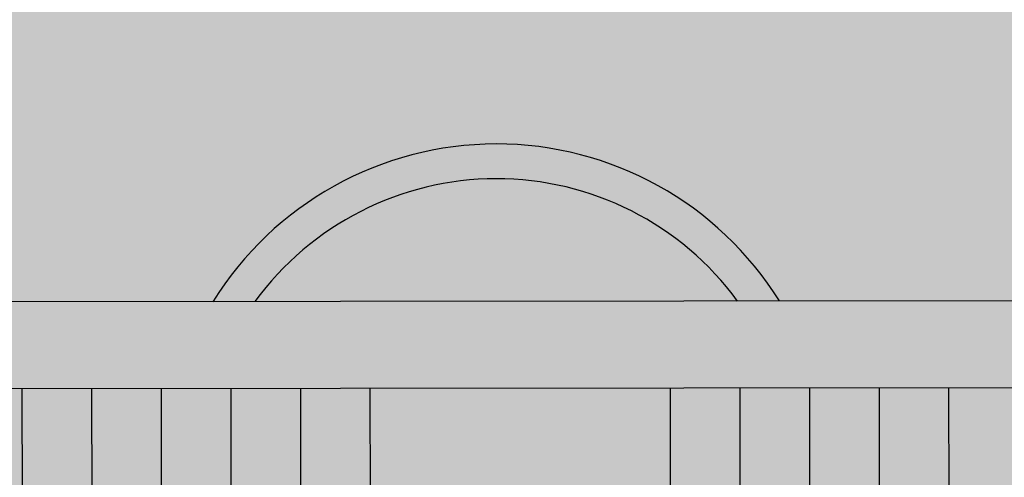
# Model space of a CAD drawing. Units: millimetres. Extents: x -0.6 to 55.4, y -21.5 to 0.
# Drawn here: x 3.1 to 3.4, y -9.8 to -9.6 of the extents above; entities that cross this region are included whole.
import ezdxf

# ---------------------------------------------------------------- set-up
doc = ezdxf.new("R2010")
doc.units = ezdxf.units.MM
doc.header["$LTSCALE"] = 0.35
for name, color, linetype in [('MACKEY - EQUIPAMENTOS', 254, 'Continuous'), ('MACKEY ACAB - OPERACIONAL', 254, 'Continuous'), ('MACKEY_ EQUIP 02', 255, 'Continuous'), ('MACKEY_EQUIP', 250, 'Continuous')]:
    doc.layers.add(name, color=color, linetype=linetype)

# ---------------------------------------------------------------- blocks, each defined once
blk = doc.blocks.new('A$C13FD7E98')
at = {"layer": 'MACKEY_ EQUIP 02'}
h = blk.add_hatch(color=256, dxfattribs=at)
h.paths.add_polyline_path([(0.4084146422494257, 1.711539376613957e-09), (0.4209146422494285, 0.02165063680615555), (0.01249996627388226, 0.2574489599216303), (-3.372612055002276e-08, 0.2357983248270142)])
h.paths.add_polyline_path([(0.2540511662799864, 0.1179893095750294), (0.2722251544790245, 0.14946758051192), (0.1975374304423599, 0.1925885580896485), (0.1793634422433218, 0.161110287152758)], flags=17)
h.paths.add_polyline_path([(0.1975374304423599, 0.1925885580896485), (0.1802169223666863, 0.2025885580896397), (0.1620429341676482, 0.1711102871527492), (0.1793634422433218, 0.161110287152758)], flags=17)
h.paths.add_polyline_path([(0.1447224260919525, 0.1811102871527532), (0.1620429341676482, 0.1711102871527492), (0.1802169223666863, 0.2025885580896397), (0.1628964142909906, 0.2125885580896437)], flags=17)
h.paths.add_polyline_path([(0.1628964142909906, 0.2125885580896437), (0.1455759062153032, 0.2225885580896428), (0.1274019180162652, 0.1911102871527524), (0.1447224260919525, 0.1811102871527532)], flags=17)
h.paths.add_polyline_path([(0.1455759062153032, 0.2225885580896428), (0.1282553981396185, 0.2325885580896403), (0.1100814099405805, 0.20111028715275), (0.1274019180162652, 0.1911102871527524)], flags=17)
h.paths.add_polyline_path([(0.1282553981396186, 0.2325885580896404), (0.1109348900639228, 0.2425885580896443), (0.09276090186488477, 0.211110287152754), (0.1100814099405805, 0.2011102871527499)], flags=17)
h.paths.add_polyline_path([(0.1109348900639228, 0.2425885580896443), (0.09830072580735566, 0.2498828962241593), (0.04262673760833363, 0.2400552603818706), (0.09276090186488478, 0.2111102871527539)], flags=17)
h.paths.add_polyline_path([(0.2540511662799864, 0.1179893095750294), (0.2713716743556737, 0.1079893095750302), (0.2895456625547119, 0.1394675805119209), (0.2722251544790245, 0.14946758051192)], flags=17)
h.paths.add_polyline_path([(0.3068661706304076, 0.129467580511917), (0.2895456625547119, 0.1394675805119209), (0.2713716743556736, 0.1079893095750303), (0.2886921824313694, 0.09798930957502626)], flags=17)
h.paths.add_polyline_path([(0.3241866787060813, 0.1194675805119258), (0.3068661706304077, 0.129467580511917), (0.2886921824313695, 0.09798930957502626), (0.3060126905070429, 0.08798930957503504)], flags=17)
h.paths.add_polyline_path([(0.3415071867817797, 0.1094675805119203), (0.3241866787060813, 0.1194675805119258), (0.3060126905070429, 0.08798930957503506), (0.3233331985827414, 0.0779893095750295)], flags=17)
h.paths.add_polyline_path([(0.3588276948574644, 0.09946758051192271), (0.3415071867817797, 0.1094675805119203), (0.3233331985827414, 0.07798930957502952), (0.3406537066584261, 0.06798930957503194)], flags=17)
h.paths.add_polyline_path([(0.340653706658426, 0.06798930957503195), (0.3907878709149871, 0.03904433634590951), (0.3714618591140316, 0.0921732423774077), (0.3588276948574644, 0.09946758051192274)], flags=17)
h = blk.add_hatch(color=256, dxfattribs=at)
h.paths.add_polyline_path([(0.150160282100027, 0.1491032260631889, 0.508049839910261), (0.2702467788182105, 0.07977125485690673)], flags=17)
h.paths.add_polyline_path([(0.150160282100027, 0.1491032260631889), (0.1397203840952036, 0.1551307039865859, 0.5556678266341439), (0.2806866768230338, 0.07374377693350972), (0.2702467788182105, 0.07977125485690673, -0.5080498399102609)])
h.paths.add_polyline_path([(0.2994946948365644, 0.1509225332802906), (0.3083265395831091, 0.1286244361039585), (0.3084777650258697, 0.1285371260538724, 0.5731253305686158), (0.188281668417936, 0.2151314040204771)], flags=17)
h.paths.add_polyline_path([(0.1667440118137552, 0.2142147991700202), (0.1851626863223182, 0.2169321491729796), (0.1882816684179361, 0.2151314040204771, -0.5731253305686153), (0.3084777650258697, 0.1285371260538724), (0.3179000839025126, 0.1230971477140522, 0.662296965031607)])
at = {"layer": 'MACKEY_EQUIP'}
for p, q in [((0.01249996627388228, 0.2574489599216303), (0.4209146422494285, 0.02165063680615553)), ((0.01249996627388228, 0.2574489599216303), (0.4209146422494285, 0.02165063680615553)), ((-3.37261205629602e-08, 0.2357983248270141), (0.4084146422494257, 1.711539354687375e-09)), ((0.1282553981396184, 0.2325885580896401), (0.1100814099405802, 0.2011102871527495)), ((0.1455759062153028, 0.2225885580896421), (0.1274019180162647, 0.1911102871527515)), ((0.1628964142909908, 0.2125885580896441), (0.1447224260919526, 0.1811102871527535)), ((0.1802169223666858, 0.2025885580896389), (0.1620429341676477, 0.1711102871527483)), ((0.1975374304423596, 0.192588558089648), (0.1793634422433215, 0.1611102871527574)), ((0.272225154479024, 0.149467580511919), (0.2540511662799858, 0.1179893095750284)), ((0.2895456625547119, 0.139467580511921), (0.2713716743556738, 0.1079893095750304)), ((0.306866170630407, 0.1294675805119159), (0.2886921824313688, 0.09798930957502527)), ((0.3241866787060808, 0.119467580511925), (0.3060126905070426, 0.08798930957503437)), ((0.3415071867817794, 0.1094675805119198), (0.3233331985827412, 0.07798930957502925)), ((0.3588276948574638, 0.09946758051192184), (0.3406537066584256, 0.06798930957503124))]:
    blk.add_line(p, q, dxfattribs=at)
for radius, start, end in [(0.09584548318970064, 181.8809612256653, 298.1190387743345), (0.08584548318970064, 186.1343213262436, 293.8656786737561)]:
    blk.add_arc((0.2355142236179617, 0.15827664698595), radius, start, end, dxfattribs=at)
blk = doc.blocks.new('A$C742246D5')
at = {"rotation": 30.07337566526888}
blk.add_blockref('A$C13FD7E98', (0.1182696259254225, 0.09211099757230651), dxfattribs=at)
blk = doc.blocks.new('cj 4 lug')
at = {"layer": 'MACKEY ACAB - OPERACIONAL'}
h = blk.add_hatch(color=254, dxfattribs=at)
h.dxf.hatch_style = 1
h.paths.add_polyline_path([(-1.200000000000045, 0), (-2.400000000000091, 0), (-2.400000000000091, -0.5799999999999272), (-1.975000000000136, -0.5799999999999272), (-1.975000000000136, -0.5794155619487356), (-1.973500000000058, -0.5794000000000779), (-1.625, -0.5794000000000779), (-1.625, -0.5799999999999272), (-1.200000000000045, -0.5799999999999272)])
at = {"layer": 'MACKEY - EQUIPAMENTOS', "rotation": 180}
blk.add_blockref('A$C742246D5', (-1.55966904775255, -0.01762475815667131), dxfattribs=at)

msp = doc.modelspace()

# ---------------------------------------------------------------- block references
msp.add_blockref('cj 4 lug', (5.043613290721964, -9.391546455524406))

doc.saveas('drawing.dxf')
